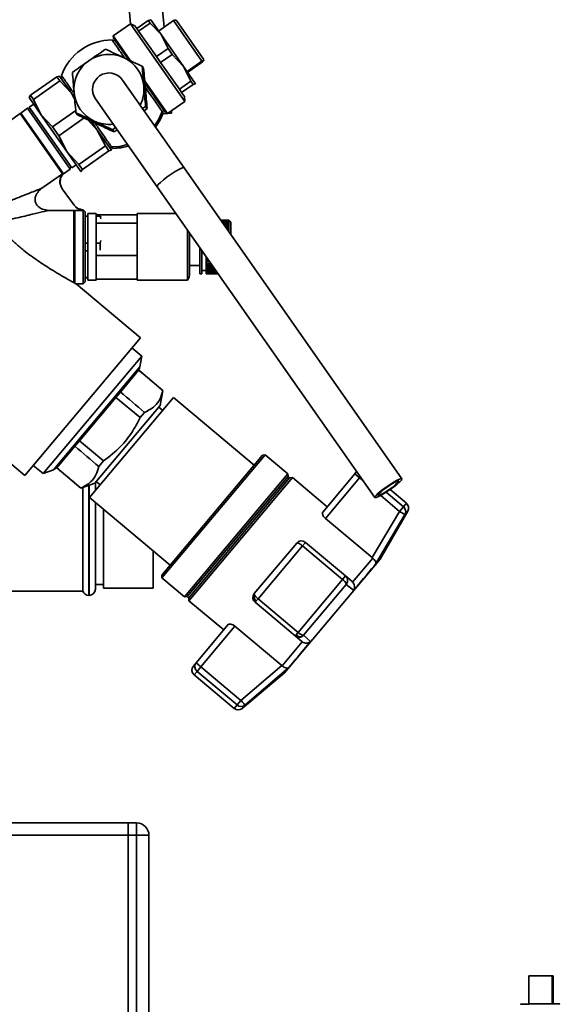
# Paper-space layout 'Blatt1' of a CAD drawing. Units: millimetres. Extents: x 0 to 5940, y 0 to 4200.
# Drawn here: x 3475 to 3606, y 3072 to 3311 of the extents above; entities that cross this region are included whole.
import ezdxf

# ---------------------------------------------------------------- set-up
doc = ezdxf.new("R2010")
doc.units = ezdxf.units.MM
doc.header["$LTSCALE"] = 10

psp = doc.layouts.new('Blatt1')

# ---------------------------------------------------------------- linework, layer by layer
at = {"color": 7, "linetype": 'Continuous', "lineweight": 35}
for p, q in [((3509.74, 3308.76), (3503.46, 3380.55)), ((3495.49, 3379.85), (3501.64, 3309.6)), ((3501.61, 3309.61), (3497.41, 3306.67)), ((3502.66, 3309.12), (3501.61, 3309.61)), ((3514.81, 3290.77), (3501.61, 3309.61)), ((3503.12, 3308.46), (3502.66, 3309.12)), ((3505.93, 3310.43), (3503.12, 3308.46)), ((3503.58, 3307.8), (3503.12, 3308.46)), ((3503.58, 3307.8), (3506.39, 3309.77)), ((3505.93, 3310.43), (3506.52, 3310.59)), ((3506.39, 3309.77), (3505.93, 3310.43)), ((3506.39, 3309.77), (3509.02, 3307.01)), ((3509.02, 3307.01), (3506.52, 3310.59)), ((3512.06, 3310.38), (3508.44, 3307.84)), ((3518.94, 3300.56), (3512.06, 3310.38)), ((3512.76, 3310.4), (3512.49, 3310.52)), ((3519.35, 3300.98), (3512.76, 3310.4)), ((3497.41, 3306.67), (3497.46, 3306.09)), ((3501.63, 3300.64), (3497.41, 3306.67)), ((3501.1, 3300.9), (3497.46, 3306.09)), ((3507.91, 3301.63), (3503.58, 3307.8)), ((3510.71, 3303.6), (3509.02, 3307.01)), ((3514.46, 3299.24), (3509.02, 3307.01)), ((3497.77, 3305.64), (3497.36, 3305.36)), ((3510.71, 3303.6), (3507.91, 3301.63)), ((3511.71, 3302.16), (3510.71, 3303.6)), ((3508.91, 3300.2), (3507.91, 3301.63)), ((3508.91, 3300.2), (3511.71, 3302.16)), ((3514.46, 3299.24), (3511.71, 3302.16)), ((3504.8, 3298.78), (3504.44, 3299.28)), ((3513.47, 3293.69), (3508.91, 3300.2)), ((3516.27, 3295.65), (3514.46, 3299.24)), ((3517.4, 3295.04), (3514.46, 3299.24)), ((3515.32, 3298.02), (3518.94, 3300.56)), ((3519.1, 3300.33), (3515.48, 3297.79)), ((3519.38, 3300.67), (3519.1, 3300.33)), ((3519.38, 3300.68), (3519.35, 3300.98)), ((3483.76, 3296.75), (3477.33, 3292.25)), ((3484.36, 3296.91), (3483.76, 3296.75)), ((3483.76, 3296.75), (3484.47, 3295.74)), ((3484.35, 3296.92), (3484.34, 3296.92)), ((3487.26, 3292.76), (3484.36, 3296.91)), ((3485.08, 3296.75), (3484.67, 3296.47)), ((3478.04, 3291.24), (3484.47, 3295.74)), ((3484.47, 3295.74), (3487.26, 3292.76)), ((3514.6, 3274.64), (3499.67, 3295.95)), ((3510.59, 3287.84), (3505.09, 3295.7)), ((3510.07, 3288.08), (3505.15, 3295.11)), ((3516.27, 3295.65), (3513.47, 3293.69)), ((3514.01, 3292.92), (3516.81, 3294.88)), ((3516.81, 3294.88), (3516.27, 3295.65)), ((3516.81, 3294.88), (3517.4, 3295.04)), ((3517.37, 3295), (3517.4, 3295.04)), ((3517.41, 3295.02), (3517.41, 3295.04)), ((3476.98, 3291.77), (3476.98, 3291.75)), ((3477.33, 3292.25), (3476.99, 3291.74)), ((3476.99, 3291.74), (3479.89, 3287.6)), ((3477.33, 3292.25), (3478.04, 3291.24)), ((3487.26, 3292.76), (3488.08, 3291.15)), ((3488, 3291.71), (3487.26, 3292.76)), ((3514.01, 3292.92), (3513.47, 3293.69)), ((3514.7, 3291.92), (3514.01, 3292.92)), ((3514.81, 3290.77), (3514.7, 3291.92)), ((3478.13, 3290.12), (3477.06, 3289.37)), ((3477.06, 3289.37), (3487.38, 3274.63)), ((3479.89, 3287.6), (3478.04, 3291.24)), ((3493.12, 3291.37), (3508.05, 3270.05)), ((3504.55, 3289), (3505.29, 3289.51)), ((3505.65, 3289.01), (3505.29, 3289.51)), ((3510.6, 3287.83), (3514.81, 3290.77)), ((3474.85, 3287.82), (3469.57, 3284.12)), ((3475.13, 3287.77), (3474.85, 3287.82)), ((3485.1, 3273.18), (3474.85, 3287.82)), ((3476.65, 3289.08), (3475.01, 3287.94)), ((3475.01, 3287.94), (3485.34, 3273.19)), ((3477.35, 3288.96), (3476.65, 3289.08)), ((3486.98, 3274.34), (3476.65, 3289.08)), ((3482.68, 3284.62), (3479.89, 3287.6)), ((3479.89, 3287.6), (3486.19, 3278.6)), ((3488.31, 3288.57), (3482.68, 3284.62)), ((3488.72, 3287.52), (3488.36, 3288.02)), ((3505.65, 3289.01), (3504.91, 3288.48)), ((3509.57, 3287.92), (3509.31, 3288.29)), ((3509.35, 3288.24), (3509.76, 3288.52)), ((3509.51, 3287.75), (3510.56, 3287.85)), ((3510.08, 3288.07), (3510.07, 3288.08)), ((3510.08, 3288.07), (3510.6, 3287.83)), ((3510.6, 3287.83), (3510.59, 3287.84)), ((3510.64, 3287.85), (3511.56, 3287.93)), ((3511.56, 3287.93), (3511.52, 3288.47)), ((3482.68, 3284.62), (3484.22, 3282.42)), ((3484.22, 3282.42), (3490.38, 3286.73)), ((3491.16, 3286.37), (3493.56, 3283.76)), ((3493.56, 3283.76), (3492.04, 3285.93)), ((3486.19, 3278.6), (3484.22, 3282.42)), ((3493.56, 3283.76), (3495.53, 3279.94)), ((3496.96, 3278.9), (3493.56, 3283.76)), ((3497.25, 3283.88), (3497.99, 3284.41)), ((3497.25, 3283.88), (3497.61, 3283.38)), ((3498.36, 3283.89), (3497.61, 3283.38)), ((3495.53, 3279.94), (3489.11, 3275.44)), ((3495.53, 3279.94), (3496.36, 3278.75)), ((3497.02, 3279.69), (3497.29, 3279.32)), ((3489.11, 3275.44), (3486.19, 3278.6)), ((3486.19, 3278.6), (3489.59, 3273.74)), ((3489.94, 3274.25), (3496.36, 3278.75)), ((3496.36, 3278.75), (3496.96, 3278.9)), ((3496.65, 3279.35), (3497.06, 3279.63)), ((3496.96, 3278.9), (3496.93, 3278.85)), ((3496.97, 3278.88), (3496.97, 3278.89)), ((3486.98, 3274.34), (3487.1, 3275.03)), ((3487.39, 3274.62), (3488.45, 3275.37)), ((3489.11, 3275.44), (3489.94, 3274.25)), ((3480.11, 3269.69), (3485.1, 3273.18)), ((3485.17, 3273.08), (3485.1, 3273.18)), ((3485.17, 3273.07), (3485.22, 3273.35)), ((3485.34, 3273.19), (3486.98, 3274.34)), ((3487.38, 3274.63), (3487.39, 3274.62)), ((3489.59, 3273.74), (3489.94, 3274.25)), ((3489.65, 3273.76), (3489.59, 3273.74)), ((3489.6, 3273.73), (3489.61, 3273.73)), ((3567.45, 3199.15), (3514.6, 3274.64)), ((3487.96, 3265.56), (3485.06, 3269.56)), ((3508.05, 3270.05), (3560.9, 3194.57)), ((3487.9, 3264.31), (3481.81, 3264.31)), ((3487.9, 3264.31), (3488.1, 3264.1)), ((3488.1, 3264.31), (3488.1, 3246.62)), ((3490.1, 3264.31), (3488.1, 3264.31)), ((3490.61, 3263.93), (3490.1, 3264.43)), ((3490.1, 3246.43), (3490.1, 3264.31)), ((3491.25, 3262.93), (3490.6, 3262.93)), ((3493.25, 3263.53), (3491.25, 3263.53)), ((3491.25, 3249.7), (3491.25, 3263.53)), ((3493.25, 3261.16), (3493.25, 3263.53)), ((3503.25, 3263.26), (3493.25, 3263.26)), ((3494.24, 3262.93), (3493.25, 3262.93)), ((3494.38, 3262.69), (3494.24, 3262.93)), ((3494.24, 3262.87), (3494.24, 3262.93)), ((3512.61, 3263.53), (3503.25, 3263.53)), ((3503.25, 3261.16), (3503.25, 3263.53)), ((3491.25, 3262.87), (3490.6, 3262.87)), ((3494.24, 3262.87), (3493.25, 3262.87)), ((3493.25, 3253.34), (3493.25, 3261.16)), ((3503.25, 3261.16), (3493.25, 3261.16)), ((3494.44, 3262.27), (3494.24, 3262.87)), ((3503.25, 3253.34), (3503.25, 3261.16)), ((3525.45, 3261.93), (3523.5, 3261.93)), ((3523.51, 3261.91), (3525.45, 3261.91)), ((3525.45, 3261.9), (3523.52, 3261.9)), ((3523.58, 3261.82), (3525.45, 3261.82)), ((3525.45, 3261.8), (3523.59, 3261.8)), ((3523.68, 3261.67), (3525.45, 3261.67)), ((3525.45, 3261.64), (3523.7, 3261.64)), ((3523.83, 3261.46), (3525.45, 3261.46)), ((3525.45, 3261.42), (3523.86, 3261.42)), ((3524.02, 3261.19), (3525.45, 3261.19)), ((3525.45, 3261.14), (3524.05, 3261.14)), ((3524.05, 3261.14), (3525.5, 3261.14)), ((3524.24, 3260.86), (3525.45, 3260.86)), ((3524.27, 3260.82), (3525.5, 3260.82)), ((3525.45, 3260.81), (3524.28, 3260.81)), ((3525.45, 3261.91), (3525.45, 3261.93)), ((3525.5, 3261.88), (3525.45, 3261.93)), ((3525.45, 3261.91), (3525.5, 3261.86)), ((3525.45, 3261.82), (3525.45, 3261.9)), ((3525.5, 3261.85), (3525.45, 3261.9)), ((3525.45, 3261.82), (3525.5, 3261.77)), ((3525.45, 3261.67), (3525.45, 3261.8)), ((3525.5, 3261.75), (3525.45, 3261.8)), ((3525.45, 3261.67), (3525.5, 3261.62)), ((3525.45, 3261.46), (3525.45, 3261.64)), ((3525.5, 3261.59), (3525.45, 3261.64)), ((3525.45, 3261.46), (3525.5, 3261.41)), ((3525.45, 3261.19), (3525.45, 3261.42)), ((3525.5, 3261.37), (3525.45, 3261.42)), ((3525.45, 3261.19), (3525.5, 3261.14)), ((3525.45, 3260.86), (3525.45, 3261.14)), ((3525.5, 3261.1), (3525.45, 3261.14)), ((3525.45, 3260.86), (3525.5, 3260.82)), ((3525.45, 3260.49), (3525.45, 3260.81)), ((3525.5, 3260.77), (3525.45, 3260.81)), ((3525.46, 3261.41), (3525.5, 3261.41)), ((3525.47, 3261.62), (3525.5, 3261.62)), ((3525.48, 3261.77), (3525.5, 3261.77)), ((3525.49, 3261.86), (3525.5, 3261.86)), ((3525.95, 3261.43), (3525.5, 3261.88)), ((3525.5, 3261.86), (3525.5, 3261.85)), ((3525.5, 3261.77), (3525.5, 3261.75)), ((3525.5, 3261.62), (3525.5, 3261.59)), ((3525.5, 3261.41), (3525.5, 3261.37)), ((3525.5, 3261.14), (3525.5, 3261.1)), ((3525.5, 3260.82), (3525.5, 3260.77)), ((3525.95, 3258.42), (3525.95, 3261.43)), ((3515.45, 3249.7), (3515.45, 3259.47)), ((3515.95, 3250.96), (3515.95, 3258.76)), ((3524.51, 3260.49), (3525.45, 3260.49)), ((3524.53, 3260.45), (3525.5, 3260.45)), ((3525.45, 3260.43), (3524.55, 3260.43)), ((3524.8, 3260.06), (3525.45, 3260.06)), ((3524.83, 3260.03), (3525.5, 3260.03)), ((3525.45, 3259.99), (3524.85, 3259.99)), ((3525.13, 3259.59), (3525.45, 3259.59)), ((3525.16, 3259.56), (3525.5, 3259.56)), ((3525.45, 3259.52), (3525.19, 3259.52)), ((3525.45, 3260.49), (3525.5, 3260.45)), ((3525.45, 3260.06), (3525.45, 3260.43)), ((3525.5, 3260.39), (3525.45, 3260.43)), ((3525.45, 3260.06), (3525.5, 3260.03)), ((3525.45, 3259.59), (3525.45, 3259.99)), ((3525.5, 3259.96), (3525.45, 3259.99)), ((3525.45, 3259.59), (3525.5, 3259.56)), ((3525.45, 3259.09), (3525.45, 3259.52)), ((3525.5, 3259.49), (3525.45, 3259.52)), ((3525.5, 3260.45), (3525.5, 3260.39)), ((3525.5, 3259.56), (3525.5, 3259.49)), ((3491.25, 3256.38), (3490.6, 3256.38)), ((3494.24, 3256.38), (3493.25, 3256.38)), ((3494.24, 3256.38), (3494.44, 3256.99)), ((3494.24, 3254.68), (3494.24, 3256.38)), ((3491.25, 3254.48), (3490.6, 3254.48)), ((3518.45, 3250.84), (3518.45, 3255.18)), ((3518.95, 3250.84), (3518.95, 3254.47)), ((3493.25, 3247.61), (3493.25, 3253.34)), ((3503.25, 3253.34), (3493.25, 3253.34)), ((3503.25, 3247.61), (3503.25, 3253.34)), ((3515.95, 3249.11), (3515.95, 3250.96)), ((3519.95, 3252.99), (3519.99, 3252.99)), ((3519.95, 3252.92), (3519.95, 3252.99)), ((3519.95, 3252.92), (3520.04, 3252.92)), ((3519.95, 3252.9), (3519.95, 3252.92)), ((3520.06, 3252.9), (3519.95, 3252.9)), ((3519.95, 3252.41), (3519.95, 3252.9)), ((3519.95, 3252.41), (3520.4, 3252.41)), ((3519.95, 3252.35), (3519.95, 3252.41)), ((3519.95, 3252.35), (3520.44, 3252.35)), ((3519.95, 3252.32), (3519.95, 3252.35)), ((3520.46, 3252.32), (3519.95, 3252.32)), ((3519.95, 3251.86), (3519.95, 3252.32)), ((3519.95, 3251.86), (3520.78, 3251.86)), ((3519.95, 3251.81), (3519.95, 3251.86)), ((3519.95, 3251.81), (3520.82, 3251.81)), ((3519.95, 3251.78), (3519.95, 3251.81)), ((3520.84, 3251.78), (3519.95, 3251.78)), ((3519.95, 3251.35), (3519.95, 3251.78)), ((3519.95, 3251.35), (3521.14, 3251.35)), ((3519.95, 3251.3), (3519.95, 3251.35)), ((3519.95, 3251.3), (3521.17, 3251.3)), ((3519.95, 3251.27), (3519.95, 3251.3)), ((3521.2, 3251.27), (3519.95, 3251.27)), ((3519.95, 3250.87), (3519.95, 3251.27)), ((3491.25, 3247.33), (3491.25, 3249.7)), ((3515.45, 3247.33), (3515.45, 3249.7)), ((3515.95, 3250.93), (3518.45, 3250.93)), ((3518.45, 3248.93), (3518.45, 3250.84)), ((3518.45, 3248.93), (3518.95, 3248.93)), ((3518.95, 3248.93), (3518.95, 3250.84)), ((3518.95, 3249.68), (3519.95, 3249.68)), ((3519.95, 3250.87), (3521.47, 3250.87)), ((3519.95, 3250.84), (3519.95, 3250.87)), ((3519.95, 3250.84), (3521.5, 3250.84)), ((3519.95, 3250.8), (3519.95, 3250.84)), ((3521.52, 3250.8), (3519.95, 3250.8)), ((3519.95, 3250.44), (3519.95, 3250.8)), ((3519.95, 3250.44), (3521.78, 3250.44)), ((3519.95, 3250.41), (3519.95, 3250.44)), ((3519.95, 3250.41), (3521.79, 3250.41)), ((3519.95, 3250.38), (3519.95, 3250.41)), ((3521.82, 3250.38), (3519.95, 3250.38)), ((3519.95, 3250.06), (3519.95, 3250.38)), ((3519.95, 3250.06), (3522.05, 3250.06)), ((3519.95, 3250.04), (3519.95, 3250.06)), ((3519.95, 3250.04), (3522.06, 3250.04)), ((3519.95, 3250), (3519.95, 3250.04)), ((3522.09, 3250), (3519.95, 3250)), ((3519.95, 3249.72), (3519.95, 3250)), ((3519.95, 3249.72), (3522.28, 3249.72)), ((3519.95, 3249.72), (3522.28, 3249.72)), ((3519.95, 3249.72), (3519.95, 3249.72)), ((3519.95, 3249.68), (3519.95, 3249.72)), ((3522.31, 3249.68), (3519.95, 3249.68)), ((3519.95, 3249.45), (3519.95, 3249.68)), ((3519.95, 3249.45), (3522.47, 3249.45)), ((3519.95, 3249.41), (3519.95, 3249.45)), ((3522.5, 3249.41), (3519.95, 3249.41)), ((3519.95, 3249.23), (3519.95, 3249.41)), ((3519.95, 3249.23), (3522.63, 3249.23)), ((3519.95, 3249.2), (3519.95, 3249.23)), ((3522.65, 3249.2), (3519.95, 3249.2)), ((3519.95, 3249.07), (3519.95, 3249.2)), ((3519.95, 3249.07), (3522.74, 3249.07)), ((3519.95, 3249.05), (3519.95, 3249.07)), ((3522.75, 3249.05), (3519.95, 3249.05)), ((3519.95, 3248.97), (3519.95, 3249.05)), ((3519.95, 3248.97), (3522.81, 3248.97)), ((3519.95, 3248.96), (3519.95, 3248.97)), ((3522.81, 3248.96), (3519.95, 3248.96)), ((3519.95, 3248.93), (3519.95, 3248.96)), ((3519.95, 3248.93), (3522.83, 3248.93)), ((3487.9, 3246.73), (3488.1, 3246.69)), ((3504.02, 3233.37), (3488.45, 3246.43)), ((3488.45, 3246.43), (3490.1, 3246.43)), ((3490.1, 3246.43), (3490.61, 3246.93)), ((3491.25, 3247.99), (3490.6, 3247.99)), ((3490.6, 3247.93), (3491.25, 3247.93)), ((3491.25, 3247.33), (3493.25, 3247.33)), ((3493.25, 3247.33), (3493.25, 3247.61)), ((3503.25, 3247.61), (3493.25, 3247.61)), ((3503.25, 3247.33), (3503.25, 3247.61)), ((3503.25, 3247.33), (3515.45, 3247.33)), ((3475.98, 3199.95), (3504.02, 3233.37)), ((3504.33, 3228.94), (3501.97, 3230.93)), ((3480.39, 3200.41), (3504.33, 3228.94)), ((3503.87, 3226.32), (3504.33, 3228.94)), ((3482.89, 3201.32), (3503.87, 3226.32)), ((3503.59, 3225.48), (3499.16, 3220.2)), ((3503.61, 3225.51), (3503.59, 3225.48)), ((3509.49, 3220.57), (3503.61, 3225.51)), ((3499.16, 3220.2), (3498.07, 3218.9)), ((3508.84, 3216.97), (3509.49, 3220.57)), ((3509.49, 3220.57), (3509.47, 3220.55)), ((3498.07, 3218.9), (3489.24, 3208.38)), ((3512.04, 3218.85), (3491.67, 3194.57)), ((3498.07, 3218.9), (3503.94, 3213.98)), ((3531.58, 3202.46), (3512.04, 3218.85)), ((3492.92, 3198.09), (3508.84, 3216.97)), ((3503.94, 3213.98), (3505.01, 3215.25)), ((3509.44, 3215.75), (3508.49, 3216.55)), ((3464.95, 3209.21), (3475.98, 3199.95)), ((3489.24, 3208.38), (3488.12, 3207.05)), ((3495.09, 3203.46), (3489.24, 3208.38)), ((3488.12, 3207.05), (3483.72, 3201.8)), ((3493.95, 3202.11), (3495.09, 3203.46)), ((3509.18, 3175.76), (3533.6, 3204.87)), ((3509.24, 3175.06), (3534.31, 3204.93)), ((3534.31, 3204.93), (3533.6, 3204.87)), ((3539.75, 3200.37), (3534.31, 3204.93)), ((3478.03, 3202.39), (3480.39, 3200.41)), ((3480.39, 3200.41), (3482.89, 3201.32)), ((3483.72, 3201.8), (3483.7, 3201.78)), ((3483.7, 3201.78), (3489.54, 3196.87)), ((3556.04, 3200.34), (3556.48, 3200.87)), ((3493.3, 3198.48), (3494.27, 3197.67)), ((3514.68, 3170.5), (3539.75, 3200.37)), ((3515.36, 3170.54), (3539.83, 3199.69)), ((3515.75, 3170.21), (3540.21, 3199.37)), ((3515.8, 3169.49), (3540.93, 3199.44)), ((3539.83, 3199.69), (3539.75, 3200.37)), ((3540.21, 3199.37), (3539.83, 3199.69)), ((3540.93, 3199.44), (3540.21, 3199.37)), ((3549.35, 3192.37), (3540.93, 3199.44)), ((3548.25, 3191.06), (3556.04, 3200.34)), ((3548.92, 3189.52), (3557.19, 3199.38)), ((3557.19, 3199.38), (3556.04, 3200.34)), ((3557.19, 3199.38), (3557.38, 3199.6)), ((3557.19, 3199.38), (3558.02, 3198.68)), ((3489.54, 3196.87), (3492.92, 3198.09)), ((3489.54, 3196.87), (3489.57, 3196.9)), ((3490.08, 3197.06), (3490.08, 3171.84)), ((3491.49, 3197.57), (3491.49, 3170.84)), ((3491.58, 3170.84), (3491.58, 3197.6)), ((3493.08, 3198.28), (3493.08, 3196.25)), ((3568.54, 3193.18), (3564.59, 3196.5)), ((3491.67, 3194.57), (3511.2, 3178.18)), ((3562.33, 3195.07), (3566.91, 3191.22)), ((3567.84, 3192.33), (3563.64, 3195.86)), ((3493.08, 3193.38), (3493.08, 3172.34)), ((3495.08, 3191.7), (3495.08, 3172.59)), ((3566.91, 3191.22), (3560.27, 3179.99)), ((3562.15, 3179.62), (3568.88, 3191.28)), ((3566.91, 3191.22), (3567.84, 3192.33)), ((3567.84, 3192.33), (3568.54, 3193.18)), ((3568.88, 3191.28), (3568.2, 3190.47)), ((3560.27, 3179.99), (3548.92, 3189.52)), ((3561.08, 3178.43), (3568.2, 3190.47)), ((3507.08, 3181.64), (3507.08, 3172.59)), ((3531.65, 3171.27), (3541.93, 3183.53)), ((3532.55, 3170.01), (3543.33, 3182.86)), ((3544.04, 3183.71), (3543.33, 3182.86)), ((3543.33, 3182.86), (3553.05, 3174.71)), ((3553.76, 3175.56), (3544.04, 3183.71)), ((3539.01, 3152.04), (3562.15, 3179.62)), ((3555.51, 3174.08), (3560.39, 3179.9)), ((3560.27, 3179.99), (3560.39, 3179.9)), ((3509.18, 3175.76), (3509.24, 3175.06)), ((3509.24, 3175.06), (3514.68, 3170.5)), ((3553.05, 3174.71), (3542.26, 3161.86)), ((3553.05, 3174.71), (3553.76, 3175.56)), ((3555.4, 3174.18), (3553.76, 3175.56)), ((3493.08, 3173.44), (3495.08, 3173.44)), ((3495.08, 3172.59), (3507.08, 3172.59)), ((3553.97, 3173.51), (3543.6, 3161.15)), ((3555.75, 3172.08), (3553.97, 3173.51)), ((3555.51, 3174.08), (3555.4, 3174.18)), ((3454.58, 3171.84), (3490.08, 3171.84)), ((3491.49, 3170.84), (3491.58, 3170.84)), ((3514.68, 3170.5), (3515.36, 3170.54)), ((3515.36, 3170.54), (3515.75, 3170.21)), ((3515.75, 3170.21), (3515.8, 3169.49)), ((3532.55, 3170.01), (3532.05, 3169.42)), ((3542.26, 3161.86), (3532.55, 3170.01)), ((3515.8, 3169.49), (3524.22, 3162.43)), ((3531.83, 3169.16), (3532.05, 3169.42)), ((3531.83, 3169.16), (3541.55, 3161)), ((3525.32, 3163.74), (3517.54, 3154.46)), ((3518.69, 3153.49), (3526.96, 3163.35)), ((3526.96, 3163.35), (3538.31, 3153.82)), ((3541.55, 3161), (3541.77, 3161.27)), ((3541.55, 3161), (3543.19, 3159.63)), ((3542.26, 3161.86), (3541.77, 3161.27)), ((3545.32, 3159.65), (3543.6, 3161.15)), ((3538.42, 3153.72), (3543.3, 3159.54)), ((3543.19, 3159.63), (3543.3, 3159.54)), ((3516.86, 3153.65), (3517.54, 3154.46)), ((3517.54, 3154.46), (3518.69, 3153.49)), ((3518.69, 3153.49), (3517.75, 3152.38)), ((3528.4, 3145.34), (3518.69, 3153.49)), ((3538.31, 3153.82), (3528.4, 3145.34)), ((3539.99, 3153.29), (3529.37, 3144.2)), ((3538.42, 3153.72), (3538.31, 3153.82)), ((3517.05, 3151.54), (3517.75, 3152.38)), ((3517.05, 3151.54), (3526.76, 3143.38)), ((3517.75, 3152.38), (3527.47, 3144.23)), ((3528.69, 3143.38), (3539.01, 3152.04)), ((3527.47, 3144.23), (3526.76, 3143.38)), ((3527.47, 3144.23), (3528.4, 3145.34)), ((3529.37, 3144.2), (3528.69, 3143.38)), ((3501.08, 3115.59), (3452.93, 3115.59)), ((3501.08, 3115.59), (3503.08, 3115.59)), ((3501.08, 3112.59), (3501.08, 3115.59)), ((3503.08, 3112.59), (3503.08, 3115.59)), ((3501.08, 3112.59), (3452.93, 3112.59)), ((3501.08, 3112.59), (3501.08, 3068.59)), ((3503.08, 3112.59), (3501.08, 3112.59)), ((3503.08, 3068.59), (3503.08, 3112.59)), ((3503.08, 3112.59), (3506.08, 3112.59)), ((3506.08, 3112.59), (3506.08, 3068.59)), ((3598.29, 3078.43), (3598.29, 3071.63)), ((3603.89, 3071.64), (3603.89, 3078.44)), ((3604.18, 3071.64), (3604.17, 3078.44)), ((3598.07, 3071.63), (3598.29, 3071.63))]:
    psp.add_line(p, q, dxfattribs=at)
at = {"color": 7, "linetype": 'Continuous', "lineweight": 35, "flags": 128}
for points in [[(3507.45, 3284.85), (3508.49, 3286.47), (3509.31, 3288.29)], [(3507.71, 3284.48), (3508.75, 3286.1), (3509.57, 3287.92)], [(3497.02, 3279.69), (3499.01, 3279.84), (3500.89, 3280.26)], [(3497.29, 3279.32), (3499.28, 3279.46), (3501.16, 3279.89)], [(3514.6, 3274.64), (3514.45, 3274.68), (3514.01, 3274.55), (3513.33, 3274.22), (3512.47, 3273.73), (3511.51, 3273.11), (3510.53, 3272.43), (3509.63, 3271.74), (3508.87, 3271.1), (3508.33, 3270.57), (3508.06, 3270.2), (3508.05, 3270.05)], [(3487.9, 3246.73), (3487.9, 3247.4), (3487.9, 3248.41), (3487.9, 3249.73), (3487.9, 3251.3), (3487.9, 3253.05), (3487.9, 3254.9), (3487.9, 3256.78), (3487.9, 3258.59), (3487.9, 3260.27), (3487.9, 3261.74), (3487.9, 3262.93), (3487.9, 3263.8), (3487.9, 3264.31)], [(3564.48, 3196.43), (3563.5, 3195.77), (3562.58, 3195.21), (3561.81, 3194.8), (3561.24, 3194.57), (3560.93, 3194.54), (3560.92, 3194.72), (3561.19, 3195.09), (3561.73, 3195.62), (3562.48, 3196.26), (3563.39, 3196.95), (3564.36, 3197.63), (3565.33, 3198.25), (3566.18, 3198.74), (3566.86, 3199.06), (3567.3, 3199.19), (3567.47, 3199.12), (3567.34, 3198.84), (3566.93, 3198.38), (3566.27, 3197.79), (3565.43, 3197.12), (3564.48, 3196.43)], [(3564.41, 3196.53), (3563.55, 3195.97), (3562.77, 3195.5), (3562.16, 3195.21), (3561.8, 3195.11), (3561.72, 3195.22), (3561.94, 3195.53), (3562.42, 3196), (3563.12, 3196.58), (3563.95, 3197.19), (3564.8, 3197.75), (3565.58, 3198.22), (3566.19, 3198.51), (3566.56, 3198.61), (3566.64, 3198.5), (3566.42, 3198.19), (3565.93, 3197.72), (3565.23, 3197.14), (3564.41, 3196.53)], [(3555.75, 3172.08), (3556.59, 3173.08), (3557.39, 3174.04), (3558.15, 3174.94), (3558.86, 3175.78), (3559.51, 3176.55), (3560.1, 3177.26), (3560.62, 3177.88), (3561.08, 3178.43)], [(3539.99, 3153.29), (3540.45, 3153.84), (3540.97, 3154.47), (3541.57, 3155.17), (3542.21, 3155.95), (3542.92, 3156.79), (3543.68, 3157.69), (3544.48, 3158.64), (3545.32, 3159.65)], [(3598.29, 3078.43), (3598.29, 3078.43), (3598.52, 3078.43), (3599.09, 3078.44), (3599.93, 3078.44), (3600.93, 3078.44)], [(3600.93, 3078.44), (3601.95, 3078.44), (3602.86, 3078.44), (3603.52, 3078.44), (3603.86, 3078.44), (3603.89, 3078.44)], [(3603.89, 3078.44), (3604.16, 3078.44), (3604.17, 3078.44)]]:
    psp.add_lwpolyline(points, dxfattribs=at)
at = {"color": 7, "linetype": 'Continuous', "lineweight": 35}
for centre, radius, start, end in [((3497.1, 3292.66), 13.01, 89.799, 160.201), ((3496.39, 3293.67), 8.5, 65.0405, 125.0113), ((3496.4, 3293.69), 8.48, 4.9708, 65.0292), ((3496.39, 3293.67), 8.5, 124.9887, 184.9595), ((3496.4, 3293.66), 4, 35, 215), ((3496.38, 3293.69), 8.5, 333.0436, 4.9691), ((3496.37, 3293.67), 8.48, 184.9708, 245.0292), ((3496.38, 3293.68), 8.5, 245.0316, 276.9557), ((3512.54, 3249.11), 3.41, 328.5809, 0), ((3501.51, 3226.74), 2.4, 320, 350), ((3482.07, 3203.58), 2.4, 290, 320), ((3557.12, 3199.43), 1.41, 112.4917, 139.9453), ((3567.58, 3192.03), 1.5, 330, 50), ((3543.08, 3182.56), 1.5, 50, 140), ((3542.03, 3183.44), 0.129, 96.8544, 137.6241), ((3551.76, 3172.75), 2.34, 18.9473, 56.6161), ((3491.58, 3172.34), 1.5, 270, 360), ((3491.49, 3172.34), 1.5, 199.4712, 270), ((3532.79, 3170.31), 1.5, 140, 230), ((3533.26, 3170.63), 1.7, 163.1515, 225.0099), ((3534.24, 3172.35), 2.89, 205.1103, 234.0276), ((3543.03, 3162.42), 1.71, 222.225, 246.4503), ((3543.96, 3163.46), 2.34, 223.3839, 261.0527), ((3518.01, 3152.69), 1.5, 140, 230), ((3518.68, 3153.53), 1.48, 141.004, 230.97), ((3527.73, 3144.53), 1.5, 230, 310), ((3528.44, 3145.35), 1.49, 229.2581, 308.8037), ((3503.08, 3112.59), 3, 0, 90)]:
    psp.add_arc(centre, radius, start, end, dxfattribs=at)
for centre, start_param, end_param in [((8217.67, -750.28), 2.677885, 2.680383), ((8217.67, -750.28), 3.602806, 3.605302), ((-1237.98, 7183.95), 0.455444, 0.457961), ((-1237.98, 7183.95), 5.825229, 5.827742)]:
    psp.add_ellipse(centre, major_axis=(5266.58, -4436.7), ratio=0.001125, start_param=start_param, end_param=end_param, dxfattribs=at)
for points, knots in [([(3512.47, 3310.51), (3512.47, 3310.52), (3512.48, 3310.58), (3512.26, 3310.47), (3512.06, 3310.38)], [0, 0, 0, 0, 0.093032, 1, 1, 1, 1]), ([(3500.05, 3301.52), (3499.68, 3302.04), (3498.92, 3303.14), (3497.98, 3304.47), (3497.34, 3305.39), (3497.13, 3305.68), (3497.14, 3305.67), (3497.14, 3305.67)], [0, 0, 0, 0, 0.237532, 0.49741, 0.718351, 0.940039, 1, 1, 1, 1]), ([(3495.55, 3303.42), (3494.9, 3302.97), (3493.57, 3302.07), (3492.2, 3301.11), (3491.51, 3300.63)], [0, 0, 0, 0, 0.495458, 1, 1, 1, 1]), ([(3499.98, 3301.38), (3499.23, 3301.72), (3497.73, 3302.42), (3496.28, 3303.09), (3495.55, 3303.42)], [0, 0, 0, 0, 0.494511, 1, 1, 1, 1]), ([(3504.44, 3299.28), (3503.72, 3299.62), (3502.25, 3300.32), (3500.74, 3301.02), (3499.98, 3301.38)], [0, 0, 0, 0, 0.495458, 1, 1, 1, 1]), ([(3491.51, 3300.63), (3490.84, 3300.16), (3489.48, 3299.2), (3488.17, 3298.27), (3487.51, 3297.79)], [0, 0, 0, 0, 0.494511, 1, 1, 1, 1]), ([(3504.85, 3294.42), (3504.78, 3295.24), (3504.64, 3296.89), (3504.51, 3298.48), (3504.44, 3299.28)], [0, 0, 0, 0, 0.494511, 1, 1, 1, 1]), ([(3504.8, 3298.78), (3504.87, 3297.97), (3505.02, 3296.36), (3505.17, 3294.7), (3505.24, 3293.86)], [0, 0, 0, 0, 0.495458, 1, 1, 1, 1]), ([(3518.94, 3300.56), (3519.07, 3300.62), (3519.32, 3300.73), (3519.35, 3300.69), (3519.36, 3300.67)], [0, 0, 0, 0, 0.532892, 1, 1, 1, 1]), ([(3484.86, 3297.07), (3484.87, 3297.04), (3484.91, 3296.99), (3485.39, 3296.31), (3486.21, 3295.14), (3487.05, 3293.93), (3487.65, 3293.08), (3487.76, 3292.91)], [0, 0, 0, 0, 0.204982, 0.40963, 0.622091, 0.92554, 1, 1, 1, 1]), ([(3487.51, 3297.79), (3487.58, 3297.01), (3487.71, 3295.42), (3487.85, 3293.77), (3487.92, 3292.93)], [0, 0, 0, 0, 0.495458, 1, 1, 1, 1]), ([(3505.29, 3289.51), (3505.22, 3290.31), (3505.07, 3291.93), (3504.92, 3293.59), (3504.85, 3294.42)], [0, 0, 0, 0, 0.495458, 1, 1, 1, 1]), ([(3509.31, 3288.29), (3509.26, 3288.36), (3509.16, 3288.5), (3508.61, 3289.3), (3507.72, 3290.57), (3506.54, 3292.25), (3505.64, 3293.54), (3505.22, 3294.14)], [0, 0, 0, 0, 0.172436, 0.344591, 0.523318, 0.778587, 1, 1, 1, 1]), ([(3487.92, 3292.93), (3487.99, 3292.11), (3488.14, 3290.46), (3488.29, 3288.84), (3488.36, 3288.02)], [0, 0, 0, 0, 0.4945107, 1, 1, 1, 1]), ([(3505.24, 3293.86), (3505.31, 3293.05), (3505.45, 3291.39), (3505.58, 3289.81), (3505.65, 3289.01)], [0, 0, 0, 0, 0.494511, 1, 1, 1, 1]), ([(3488.36, 3288.02), (3489.08, 3287.69), (3490.53, 3287.03), (3492.03, 3286.33), (3492.79, 3285.98)], [0, 0, 0, 0, 0.495458, 1, 1, 1, 1]), ([(3493.18, 3285.42), (3492.44, 3285.77), (3490.93, 3286.47), (3489.46, 3287.17), (3488.72, 3287.52)], [0, 0, 0, 0, 0.494511, 1, 1, 1, 1]), ([(3492.79, 3285.98), (3493.53, 3285.63), (3495.04, 3284.93), (3496.51, 3284.23), (3497.25, 3283.88)], [0, 0, 0, 0, 0.494511, 1, 1, 1, 1]), ([(3492.93, 3285.54), (3493.07, 3285.33), (3493.76, 3284.36), (3494.84, 3282.81), (3495.98, 3281.18), (3496.7, 3280.15), (3496.98, 3279.75), (3497.02, 3279.7), (3497.02, 3279.69)], [0, 0, 0, 0, 0.076478, 0.359773, 0.577986, 0.763505, 0.949652, 1, 1, 1, 1]), ([(3497.61, 3283.38), (3496.89, 3283.7), (3495.45, 3284.37), (3493.94, 3285.07), (3493.18, 3285.42)], [0, 0, 0, 0, 0.495458, 1, 1, 1, 1]), ([(3485.06, 3269.56), (3484.89, 3269.85), (3484.54, 3270.45), (3484.43, 3271.49), (3484.62, 3272.44), (3484.96, 3272.96), (3485.1, 3273.18)], [0, 0, 0, 0, 0.264666, 0.529378, 0.793587, 1, 1, 1, 1]), ([(3485.05, 3269.57), (3485.05, 3269.57), (3485.07, 3269.55), (3485.01, 3269.63), (3484.93, 3269.76), (3484.83, 3269.96), (3484.65, 3270.38), (3484.51, 3271.1), (3484.58, 3271.88), (3484.83, 3272.57), (3485.06, 3272.9), (3485.17, 3273.08)], [0, 0, 0, 0, 0.055511, 0.143312, 0.188878, 0.237905, 0.355365, 0.514764, 0.731583, 0.862248, 1, 1, 1, 1]), ([(3465.65, 3263.93), (3466.86, 3264.41), (3469.14, 3265.32), (3472.32, 3266.59), (3474.87, 3267.6), (3476.83, 3268.38), (3478.24, 3268.94), (3479.35, 3269.38), (3479.88, 3269.59), (3480.11, 3269.69)], [0, 0, 0, 0, 0.234836, 0.443826, 0.62655, 0.74632, 0.847318, 0.931359, 1, 1, 1, 1]), ([(3481.81, 3264.31), (3481.3, 3264.36), (3480.41, 3264.46), (3479.38, 3265.03), (3478.75, 3265.69), (3478.45, 3266.43), (3478.43, 3267.26), (3478.76, 3268.24), (3479.36, 3269.09), (3479.92, 3269.53), (3480.11, 3269.69)], [0, 0, 0, 0, 0.191302, 0.329832, 0.429115, 0.528943, 0.618189, 0.735855, 0.907398, 1, 1, 1, 1]), ([(3490.1, 3264.31), (3489.89, 3264.35), (3489.33, 3264.45), (3488.55, 3264.87), (3488.14, 3265.35), (3487.96, 3265.56)], [0, 0, 0, 0, 0.261767, 0.669348, 1, 1, 1, 1]), ([(3490.1, 3264.43), (3489.81, 3264.48), (3489.25, 3264.57), (3488.56, 3264.95), (3488.26, 3265.25), (3488.14, 3265.38)], [0, 0, 0, 0, 0.389101, 0.751488, 1, 1, 1, 1]), ([(3469.04, 3261.29), (3470.59, 3261.65), (3473.42, 3262.32), (3476.72, 3263.1), (3478.85, 3263.61), (3480.42, 3263.98), (3481.28, 3264.18), (3481.81, 3264.31)], [0, 0, 0, 0, 0.339625, 0.621567, 0.740141, 0.841355, 1, 1, 1, 1]), ([(3487.9, 3246.73), (3487.65, 3246.87), (3487.14, 3247.15), (3485.91, 3247.85), (3484.32, 3248.77), (3481.94, 3250.21), (3479.04, 3252.1), (3476.14, 3254.22), (3473.76, 3256.21), (3472.04, 3257.82), (3470.61, 3259.34), (3469.67, 3260.46), (3469.19, 3261.09), (3469.04, 3261.29)], [0, 0, 0, 0, 0.0599713, 0.1201975, 0.2152931, 0.3106219, 0.4674403, 0.6242291, 0.721813, 0.8192535, 0.8929997, 0.9666369, 1, 1, 1, 1]), ([(3488.45, 3246.43), (3488.41, 3246.46), (3488.35, 3246.48), (3488.14, 3246.6), (3488.1, 3246.62)], [0, 0, 0, 0, 0.826076, 1, 1, 1, 1]), ([(3493.63, 3213.61), (3493.84, 3213.87), (3494.31, 3214.42), (3494.95, 3215.18), (3495.63, 3215.99), (3496.44, 3216.96), (3497.43, 3218.14), (3498.49, 3219.41), (3499.72, 3220.87), (3500.79, 3222.14), (3501.65, 3223.18), (3502.1, 3223.71), (3502.38, 3224.04), (3502.55, 3224.24), (3502.65, 3224.37), (3502.82, 3224.57), (3503.01, 3224.8), (3503.2, 3225.02), (3503.32, 3225.16), (3503.34, 3225.18), (3503.35, 3225.19)], [0, 0, 0, 0, 0.041853, 0.091379, 0.126718, 0.177153, 0.255657, 0.332694, 0.409731, 0.544936, 0.61646, 0.687984, 0.713591, 0.739198, 0.764805, 0.769026, 0.833363, 0.886162, 0.936696, 1, 1, 1, 1]), ([(3509.47, 3220.55), (3509.27, 3219.84), (3508.85, 3218.39), (3507.45, 3216.5), (3505.89, 3215.7), (3505.01, 3215.25)], [0, 0, 0, 0, 0.297618, 0.602177, 1, 1, 1, 1]), ([(3483.91, 3202.03), (3483.91, 3202.03), (3483.91, 3202.03), (3483.92, 3202.04), (3483.95, 3202.08), (3484.08, 3202.24), (3484.26, 3202.45), (3484.46, 3202.69), (3484.71, 3202.99), (3485.25, 3203.62), (3485.88, 3204.38), (3486.55, 3205.17), (3486.85, 3205.53), (3487.25, 3206.01), (3487.9, 3206.78), (3488.76, 3207.81), (3489.8, 3209.05), (3490.64, 3210.06), (3491.24, 3210.77), (3491.58, 3211.17), (3491.91, 3211.57), (3492.17, 3211.87), (3492.39, 3212.13), (3492.62, 3212.41), (3493.05, 3212.92), (3493.4, 3213.34), (3493.63, 3213.61)], [0, 0, 0, 0, 0.000994, 0.009816, 0.06693, 0.128353, 0.174732, 0.214, 0.26225, 0.309617, 0.455351, 0.481234, 0.503791, 0.540132, 0.590252, 0.666582, 0.742912, 0.819241, 0.841832, 0.864423, 0.887014, 0.909605, 0.915149, 0.930623, 0.954687, 1, 1, 1, 1]), ([(3503.94, 3213.98), (3503.3, 3212.75), (3501.99, 3210.26), (3499.09, 3206.6), (3496.53, 3204.59), (3495.09, 3203.46)], [0, 0, 0, 0, 0.299786, 0.606579, 1, 1, 1, 1]), ([(3493.95, 3202.11), (3493.74, 3201.4), (3493.32, 3199.97), (3491.93, 3198.11), (3490.41, 3197.33), (3489.57, 3196.9)], [0, 0, 0, 0, 0.301733, 0.610548, 1, 1, 1, 1]), ([(3568.2, 3190.47), (3568.19, 3190.47), (3568.17, 3190.48), (3568.05, 3190.55), (3567.82, 3190.69), (3567.4, 3190.93), (3567.07, 3191.12), (3566.91, 3191.22)], [0, 0, 0, 0, 0.136947, 0.264826, 0.500659, 0.744197, 1, 1, 1, 1]), ([(3568.2, 3190.47), (3568.27, 3190.63), (3568.36, 3190.83), (3568.39, 3191.17), (3568.37, 3191.5), (3568.2, 3191.96), (3567.96, 3192.21), (3567.84, 3192.33)], [0, 0, 0, 0, 0.265764, 0.310791, 0.500227, 0.750113, 1, 1, 1, 1]), ([(3548.92, 3189.52), (3548.8, 3189.62), (3548.58, 3189.83), (3548.34, 3190.19), (3548.19, 3190.54), (3548.14, 3190.86), (3548.21, 3190.99), (3548.25, 3191.06)], [0, 0, 0, 0, 0.1849407, 0.3694861, 0.5643103, 0.7823083, 1, 1, 1, 1]), ([(3542.01, 3183.57), (3542.07, 3183.57), (3542.19, 3183.56), (3542.4, 3183.48), (3542.64, 3183.35), (3542.93, 3183.17), (3543.2, 3182.96), (3543.33, 3182.86)], [0, 0, 0, 0, 0.242507, 0.435592, 0.500365, 0.752167, 1, 1, 1, 1]), ([(3561.08, 3178.43), (3561.11, 3178.53), (3561.17, 3178.74), (3561.06, 3179.12), (3560.81, 3179.54), (3560.52, 3179.78), (3560.39, 3179.9)], [0, 0, 0, 0, 0.25138, 0.502151, 0.763773, 1, 1, 1, 1]), ([(3553.76, 3175.56), (3553.87, 3175.45), (3554.06, 3175.26), (3554.22, 3174.91), (3554.3, 3174.52), (3554.27, 3174), (3554.07, 3173.68), (3553.97, 3173.51)], [0, 0, 0, 0, 0.210773, 0.346097, 0.500768, 0.750227, 1, 1, 1, 1]), ([(3555.51, 3174.08), (3555.62, 3173.94), (3555.86, 3173.64), (3555.99, 3173.08), (3555.97, 3172.64), (3555.88, 3172.34), (3555.81, 3172.19), (3555.77, 3172.11), (3555.75, 3172.08)], [0, 0, 0, 0, 0.23605, 0.497491, 0.74808, 0.863122, 0.949856, 1, 1, 1, 1]), ([(3531.65, 3171.27), (3531.64, 3171.25), (3531.62, 3171.24), (3531.62, 3171.2), (3531.62, 3171.17), (3531.62, 3171.14), (3531.63, 3171.12)], [0, 0, 0, 0, 0.427711, 0.516918, 0.695301, 1, 1, 1, 1]), ([(3525.32, 3163.74), (3525.39, 3163.79), (3525.53, 3163.89), (3525.93, 3163.88), (3526.38, 3163.74), (3526.74, 3163.53), (3526.92, 3163.38), (3526.96, 3163.35)], [0, 0, 0, 0, 0.244454, 0.489087, 0.725616, 0.936033, 1, 1, 1, 1]), ([(3543.08, 3160.79), (3542.95, 3160.74), (3542.69, 3160.65), (3542.28, 3160.66), (3541.88, 3160.77), (3541.66, 3160.92), (3541.55, 3161)], [0, 0, 0, 0, 0.2499406, 0.4995597, 0.7498268, 1, 1, 1, 1]), ([(3543.08, 3160.78), (3542.97, 3160.76), (3542.73, 3160.72), (3542.48, 3160.81), (3542.35, 3160.85)], [0, 0, 0, 0, 0.502837, 1, 1, 1, 1]), ([(3543.08, 3160.78), (3543.17, 3160.83), (3543.36, 3160.92), (3543.52, 3161.07), (3543.6, 3161.15)], [0, 0, 0, 0, 0.4482028, 1, 1, 1, 1]), ([(3545.32, 3159.65), (3545.18, 3159.55), (3544.91, 3159.36), (3544.37, 3159.24), (3543.8, 3159.27), (3543.46, 3159.45), (3543.3, 3159.54)], [0, 0, 0, 0, 0.25138, 0.502151, 0.763774, 1, 1, 1, 1]), ([(3538.42, 3153.72), (3538.56, 3153.61), (3538.85, 3153.37), (3539.3, 3153.19), (3539.63, 3153.17), (3539.83, 3153.21), (3539.92, 3153.25), (3539.97, 3153.28), (3539.99, 3153.29)], [0, 0, 0, 0, 0.236051, 0.497492, 0.748081, 0.863123, 0.949857, 1, 1, 1, 1]), ([(3528.4, 3145.34), (3528.53, 3145.19), (3528.77, 3144.9), (3529.09, 3144.53), (3529.31, 3144.26), (3529.35, 3144.22), (3529.37, 3144.2)], [0, 0, 0, 0, 0.250158, 0.5, 0.749842, 1, 1, 1, 1]), ([(3605.77, 3071.64), (3605.78, 3071.64), (3605.9, 3071.64), (3605.47, 3071.64), (3604.49, 3071.64), (3602.89, 3071.64), (3601.02, 3071.64), (3599.16, 3071.63), (3597.56, 3071.63), (3596.57, 3071.63), (3596.15, 3071.63), (3596.27, 3071.63), (3596.27, 3071.63)], [0, 0, 0, 0, 0.0005951, 0.1254456, 0.2502961, 0.3751466, 0.4999971, 0.6248476, 0.749698, 0.8745485, 0.999399, 1, 1, 1, 1])]:
    psp.add_open_spline(points, degree=3, knots=knots, dxfattribs=at)
for points in [[(3490.6, 3255.43), (3490.6, 3256.55), (3490.6, 3258.77), (3490.6, 3261.58), (3490.6, 3263.55), (3490.6, 3263.8), (3490.6, 3263.93)], [(3525.5, 3260.03), (3525.5, 3260.02), (3525.5, 3259.99), (3525.5, 3259.97), (3525.5, 3259.96)], [(3490.6, 3246.93), (3490.6, 3247.06), (3490.6, 3247.32), (3490.6, 3249.28), (3490.6, 3252.09), (3490.6, 3254.32), (3490.6, 3255.43)]]:
    psp.add_open_spline(points, degree=3, dxfattribs=at)

doc.saveas('drawing.dxf')
